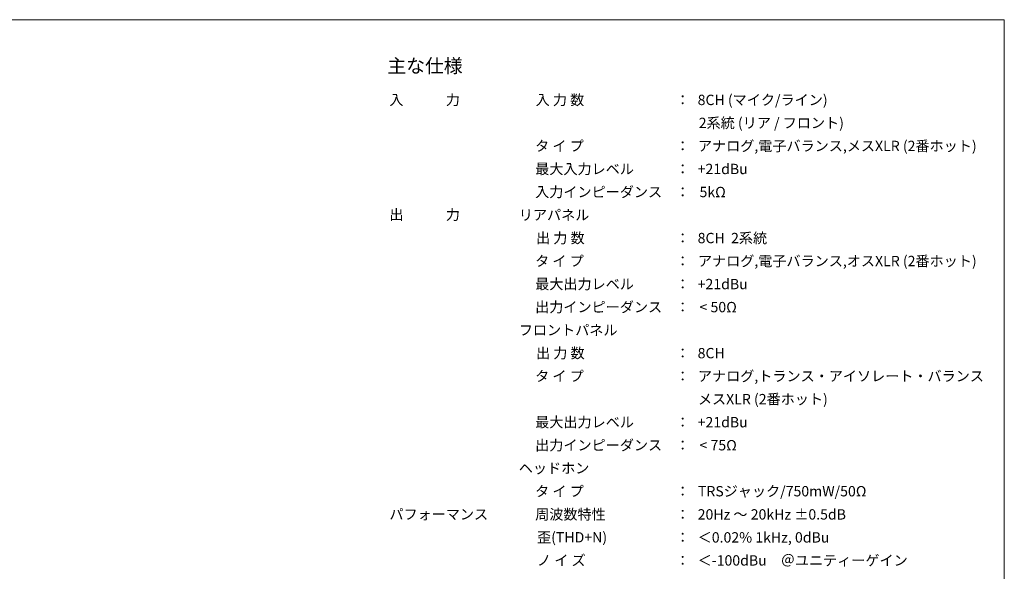
# Model space of a CAD drawing. Units: millimetres. Extents: x 164 to 1569, y 1038 to 1948.
# Drawn here: x 793 to 1569, y 1514 to 1948 of the extents above; entities that cross this region are included whole.
import ezdxf

# ---------------------------------------------------------------- set-up
doc = ezdxf.new("R2010")
doc.units = ezdxf.units.MM
doc.header["$LTSCALE"] = 25.4
doc.layers.add('SPEC', color=4, linetype='Continuous', lineweight=0)
doc.layers.add('WAKU', color=7, linetype='Continuous', lineweight=0)
doc.styles.get("Standard").update_dxf_attribs({"font": 'txt', "bigfont": 'BIGFONT.SHX'})

msp = doc.modelspace()

# ---------------------------------------------------------------- linework, layer by layer
at = {"layer": 'WAKU', "color": 7, "lineweight": 0}
for p, q in [((163.92, 1947.92), (1568.92, 1947.92)), ((1568.92, 1947.92), (1568.92, 1037.92))]:
    msp.add_line(p, q, dxfattribs=at)

# ---------------------------------------------------------------- texts
at = {"layer": 'SPEC', "color": 7, "attachment_point": 1, "line_spacing_factor": 0.782827}
for s, insert, char_height in [('{\\H0.8795x;\\l主な仕様}', (1082.91, 1917.03), 12.3472), ('{\\H0.8795x;\\l入\u3000\u3000\u3000力}', (1084.48, 1888.85), 9.2604), ('{\\H0.8795x;\\l入 力 数}', (1199.7, 1888.85), 9.2604), ('{\\H0.8795x;\\l：}', (1309.97, 1888.85), 9.2604), ('{\\H0.8795x;\\l8CH (マイク/ライン)}', (1327.34, 1888.85), 9.2604), ('{\\H0.8795x;\\l2系統 (リア / フロント)}', (1328.17, 1870.73), 9.2604), ('{\\H0.8795x;\\lタ イ プ}', (1199.3, 1852.6), 9.2604), ('{\\H0.8795x;\\l：}', (1309.97, 1852.6), 9.2604), ('{\\H0.8795x;\\lアナログ,電子バランス,メスXLR (2番ホット) }', (1327.55, 1852.61), 9.2604), ('{\\H0.8795x;\\l最大入力レベル}', (1199.34, 1834.48), 9.2604), ('{\\H0.8795x;\\l：}', (1309.97, 1834.48), 9.2604), ('{\\H0.8795x;\\l+21dBu}', (1327.34, 1834.47), 9.2604), ('{\\H0.8795x;\\l入力インピーダンス}', (1199.34, 1816.35), 9.2604), ('{\\H0.8795x;\\l：}', (1309.97, 1816.36), 9.2604), ('{\\H0.8795x;\\l5kΩ}', (1328.8, 1816.34), 9.2604), ('{\\H0.8795x;\\l出\u3000\u3000\u3000力}', (1084.48, 1798.45), 9.2604), ('{\\H0.8795x;\\lリアパネル}', (1186.44, 1798.23), 9.2604), ('{\\H0.8795x;\\l出 力 数}', (1200.01, 1780.08), 9.2604), ('{\\H0.8795x;\\l：}', (1309.97, 1780.08), 9.2604), ('{\\H0.8795x;\\l8CH  2系統}', (1327.34, 1780.08), 9.2604), ('{\\H0.8795x;\\lタ イ プ}', (1199.3, 1761.98), 9.2604), ('{\\H0.8795x;\\l：}', (1309.97, 1761.98), 9.2604), ('{\\H0.8795x;\\lアナログ,電子バランス,オスXLR (2番ホット) }', (1327.55, 1761.99), 9.2604), ('{\\H0.8795x;\\l最大出力レベル}', (1199.34, 1743.86), 9.2604), ('{\\H0.8795x;\\l：}', (1309.97, 1743.86), 9.2604), ('{\\H0.8795x;\\l+21dBu}', (1327.34, 1743.85), 9.2604), ('{\\H0.8795x;\\l出力インピーダンス}', (1199.34, 1725.73), 9.2604), ('{\\H0.8795x;\\l：}', (1309.97, 1725.74), 9.2604), ('{\\H0.8795x;\\l< 50Ω}', (1328.8, 1725.72), 9.2604), ('{\\H0.8795x;\\lフロントパネル}', (1186.44, 1707.61), 9.2604), ('{\\H0.8795x;\\l出 力 数}', (1200.01, 1689.46), 9.2604), ('{\\H0.8795x;\\l：}', (1309.97, 1689.46), 9.2604), ('{\\H0.8795x;\\l8CH}', (1327.34, 1689.46), 9.2604), ('{\\H0.8795x;\\lタ イ プ}', (1199.3, 1671.36), 9.2604), ('{\\H0.8795x;\\l：}', (1309.97, 1671.36), 9.2604), ('{\\H0.8795x;\\lアナログ,トランス・アイソレート・バランス}', (1327.55, 1671.37), 9.2604), ('{\\H0.8795x;\\lメスXLR (2番ホット) }', (1327.55, 1653.25), 9.2604), ('{\\H0.8795x;\\l最大出力レベル}', (1199.34, 1635.12), 9.2604), ('{\\H0.8795x;\\l：}', (1309.97, 1635.12), 9.2604), ('{\\H0.8795x;\\l+21dBu}', (1327.34, 1635.1), 9.2604), ('{\\H0.8795x;\\l出力インピーダンス}', (1199.34, 1616.98), 9.2604), ('{\\H0.8795x;\\l：}', (1309.97, 1617), 9.2604), ('{\\H0.8795x;\\l< 75Ω}', (1328.8, 1616.97), 9.2604), ('{\\H0.8795x;\\lヘッドホン}', (1186.44, 1598.86), 9.2604), ('{\\H0.8795x;\\lタ イ プ}', (1199.3, 1580.74), 9.2604), ('{\\H0.8795x;\\l：}', (1309.97, 1580.74), 9.2604), ('{\\H0.8795x;\\lTRSジャック/750mW/50Ω}', (1327.55, 1580.75), 9.2604), ('{\\H0.8795x;\\lパフォーマンス}', (1084.48, 1562.57), 9.2604), ('{\\H0.8795x;\\l周波数特性}', (1199.34, 1562.5), 9.2604), ('{\\H0.8795x;\\l：}', (1309.97, 1562.5), 9.2604), ('{\\H0.8795x;\\l20Hz ～ 20kHz ±0.5dB}', (1327.34, 1562.5), 9.2604), ('{\\H0.8795x;\\l歪(THD+N)}', (1200.8, 1544.47), 9.2604), ('{\\H0.8795x;\\l：}', (1309.97, 1544.4), 9.2604), ('{\\H0.8795x;\\l＜0.02% 1kHz, 0dBu}', (1327.34, 1544.4), 9.2604), ('{\\H0.8795x;\\lノ イ ズ}', (1200.8, 1526.34), 9.2604), ('{\\H0.8795x;\\l：}', (1309.97, 1526.27), 9.2604), ('{\\H0.8795x;\\l＜-100dBu\u3000＠ユニティーゲイン}', (1327.34, 1526.27), 9.2604)]:
    msp.add_mtext(s, dxfattribs=dict(at, insert=insert, char_height=char_height))

doc.saveas('drawing.dxf')
